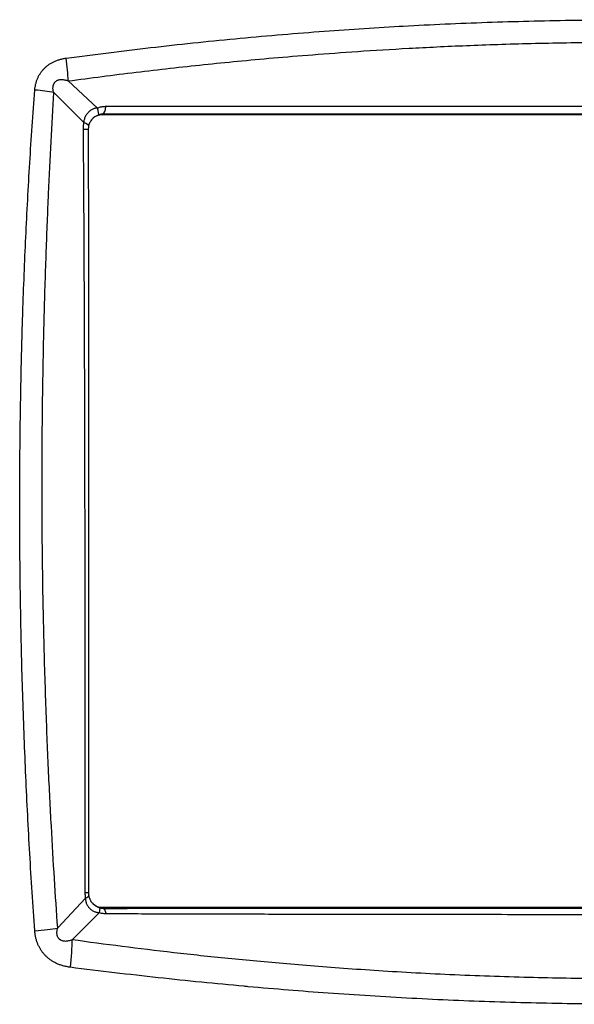
# Model space of a CAD drawing. Units: millimetres. Extents: x 329 to 7640, y 369 to 4333.
# Drawn here: x 2880 to 2909, y 1712 to 1763 of the extents above; entities that cross this region are included whole.
import ezdxf

# ---------------------------------------------------------------- set-up
doc = ezdxf.new("R2010")
doc.units = ezdxf.units.MM
doc.layers.add('Plant', color=7, linetype='Continuous')

# ---------------------------------------------------------------- blocks, each defined once
blk = doc.blocks.new('HF380')
for p, q in [((-22.8361, -24.9719), (-22.8957, -24.9165)), ((-22.8641, -25.0017), (-22.9253, -24.9402)), ((-22.8264, -24.9856), (-22.8244, -24.9843)), ((-21.0018, -24.9856), (-22.8264, -24.9856)), ((-22.939, -25.2235), (-22.939, -25.2235)), ((-22.9407, -25.2692), (-22.9407, -25.2692)), ((-22.9419, -25.3035), (-22.9419, -25.3035)), ((-22.8607, -26.5859), (-22.9172, -26.647)), ((-22.8264, -26.6046), (-21.0018, -26.6046)), ((-22.8264, -26.6046), (-22.8232, -26.6069)), ((-22.8321, -26.6155), (-22.8879, -26.6711)), ((-22.0492, -26.7451), (-22.0492, -26.7451))]:
    blk.add_line(p, q)
for centre, major_axis, ratio, start_param, end_param in [((-22.9142, -24.8785), (0.0107, -0.0793), 0.191317, 1.045115, 1.652725), ((-22.9778, -24.9431), (0.0798, -0.0062), 0.114731, 0.861094, 1.40477), ((-22.8429, -24.9575), (0.0094, -0.0285), 0.079341, 0.095043, 1.017983), ((-22.8257, -24.9547), (0, -0.03), 0.259799, 0.174581, 1.073728), ((-22.8833, -25.0019), (0.0293, -0.0063), 0.180328, 0.000011, 0.897182), ((-22.8264, -25.0156), (0, 0.03), 0.965926, 0, 0.704746), ((-22.8847, -25.0156), (0.03, 0), 0.009009, 0, 0.870922), ((-22.8844, -26.5746), (0.03, 0), 0.000368, 5.574502, 6.283185), ((-22.8834, -26.5859), (0.0296, 0.005), 0.190388, 5.558214, 6.283166), ((-22.8264, -26.5746), (0, -0.03), 0.965926, 5.590666, 6.283185), ((-22.8382, -26.6346), (0.0076, 0.029), 0.046007, 5.44335, 6.17217), ((-22.8245, -26.6364), (0, 0.03), 0.264862, 5.397998, 6.108353), ((-22.978, -26.6469), (0.0798, 0.0057), 0.085086, 4.881317, 5.572182), ((-22.9057, -26.721), (0.01, 0.0794), 0.187597, 4.656088, 5.415367)]:
    blk.add_ellipse(centre, major_axis=major_axis, ratio=ratio, start_param=start_param, end_param=end_param)
for points, knots in [([(-22.8999, -24.87), (-22.8424, -24.8622), (-22.7849, -24.855), (-22.7273, -24.8484), (-22.6698, -24.8418), (-22.6123, -24.8357), (-22.5549, -24.8302), (-22.4974, -24.8248), (-22.4401, -24.8199), (-22.3828, -24.8156), (-22.3284, -24.8115), (-22.274, -24.8079), (-22.2198, -24.8048), (-22.2169, -24.8047), (-22.214, -24.8045), (-22.2112, -24.8044), (-22.1541, -24.8012), (-22.097, -24.7986), (-22.04, -24.7967), (-21.983, -24.7947), (-21.926, -24.7933), (-21.8692, -24.7924), (-21.8123, -24.7916), (-21.7556, -24.7913), (-21.6989, -24.7917), (-21.6422, -24.792), (-21.5857, -24.7929), (-21.5292, -24.7944), (-21.4728, -24.7959), (-21.4164, -24.798), (-21.3602, -24.8006), (-21.3041, -24.8033), (-21.2481, -24.8065), (-21.1923, -24.8103), (-21.1364, -24.8141), (-21.0808, -24.8185), (-21.0254, -24.8235), (-20.97, -24.8284), (-20.9148, -24.8339), (-20.8598, -24.84)], [0, 0, 0, 0, 0.0833333, 0.0833333, 0.0833333, 0.1666667, 0.1666667, 0.1666667, 0.25, 0.25, 0.25, 0.3291664, 0.3291664, 0.3291664, 0.3333333, 0.3333333, 0.3333333, 0.4166667, 0.4166667, 0.4166667, 0.5, 0.5, 0.5, 0.5833333, 0.5833333, 0.5833333, 0.6666667, 0.6666667, 0.6666667, 0.75, 0.75, 0.75, 0.8333333, 0.8333333, 0.8333333, 0.9166667, 0.9166667, 0.9166667, 1, 1, 1, 1]), ([(-22.8957, -24.9165), (-22.8728, -24.9134), (-22.8498, -24.9103), (-22.8266, -24.9073), (-22.8035, -24.9043), (-22.7802, -24.9014), (-22.757, -24.8986), (-22.7337, -24.8958), (-22.7105, -24.8931), (-22.6874, -24.8905), (-22.6644, -24.8879), (-22.6415, -24.8855), (-22.6186, -24.8831), (-22.5958, -24.8807), (-22.573, -24.8784), (-22.5495, -24.8761), (-22.526, -24.8739), (-22.5019, -24.8717), (-22.4764, -24.8694), (-22.451, -24.8672), (-22.4243, -24.865), (-22.3956, -24.8628), (-22.367, -24.8605), (-22.3364, -24.8583), (-22.3037, -24.8561), (-22.271, -24.8539), (-22.2362, -24.8518), (-22.1993, -24.8497), (-22.1624, -24.8477), (-22.1233, -24.8458), (-22.0819, -24.8441), (-22.0405, -24.8424), (-21.9967, -24.841), (-21.95, -24.8398), (-21.9033, -24.8386), (-21.8537, -24.8378), (-21.8014, -24.8374), (-21.7491, -24.837), (-21.6941, -24.8371), (-21.6373, -24.8378), (-21.5804, -24.8385), (-21.5217, -24.8399), (-21.4638, -24.8418), (-21.4059, -24.8437), (-21.3488, -24.8463), (-21.2942, -24.8492), (-21.2395, -24.8522), (-21.1873, -24.8556), (-21.1373, -24.8593), (-21.0874, -24.863), (-21.0397, -24.8669), (-20.9945, -24.8711), (-20.9494, -24.8752), (-20.9067, -24.8794), (-20.8665, -24.8838)], [0, 0, 0, 0, 0.055556, 0.055556, 0.055556, 0.111111, 0.111111, 0.111111, 0.166667, 0.166667, 0.166667, 0.222222, 0.222222, 0.222222, 0.277778, 0.277778, 0.277778, 0.333333, 0.333333, 0.333333, 0.388889, 0.388889, 0.388889, 0.444444, 0.444444, 0.444444, 0.5, 0.5, 0.5, 0.555556, 0.555556, 0.555556, 0.611111, 0.611111, 0.611111, 0.666667, 0.666667, 0.666667, 0.722222, 0.722222, 0.722222, 0.777778, 0.777778, 0.777778, 0.833333, 0.833333, 0.833333, 0.888889, 0.888889, 0.888889, 0.944444, 0.944444, 0.944444, 1, 1, 1, 1]), ([(-22.964, -24.9351), (-22.9638, -24.9328), (-22.9635, -24.9306), (-22.9632, -24.9285), (-22.9628, -24.9263), (-22.9624, -24.9242), (-22.9619, -24.9222), (-22.9614, -24.9202), (-22.9608, -24.9182), (-22.9602, -24.9163), (-22.9595, -24.9144), (-22.9588, -24.9125), (-22.958, -24.9107), (-22.9573, -24.9089), (-22.9564, -24.9072), (-22.9555, -24.9055), (-22.9546, -24.9038), (-22.9536, -24.9022), (-22.9525, -24.9006), (-22.9515, -24.899), (-22.9504, -24.8975), (-22.9492, -24.896), (-22.948, -24.8946), (-22.9468, -24.8932), (-22.9455, -24.8918), (-22.9442, -24.8904), (-22.9428, -24.8891), (-22.9414, -24.8878), (-22.9399, -24.8866), (-22.9384, -24.8853), (-22.9369, -24.8842), (-22.9353, -24.883), (-22.9337, -24.8819), (-22.9319, -24.8809), (-22.9302, -24.8798), (-22.9284, -24.8788), (-22.9266, -24.8779), (-22.9247, -24.877), (-22.9228, -24.8761), (-22.9207, -24.8753), (-22.9187, -24.8745), (-22.9166, -24.8738), (-22.9144, -24.8731), (-22.9123, -24.8724), (-22.9101, -24.8719), (-22.9078, -24.8714), (-22.9077, -24.8713), (-22.9076, -24.8713), (-22.9075, -24.8713), (-22.9051, -24.8708), (-22.9025, -24.8703), (-22.8999, -24.87)], [0, 0, 0, 0, 0.0625, 0.0625, 0.0625, 0.125, 0.125, 0.125, 0.1875, 0.1875, 0.1875, 0.25, 0.25, 0.25, 0.3125, 0.3125, 0.3125, 0.375, 0.375, 0.375, 0.4375, 0.4375, 0.4375, 0.5, 0.5, 0.5, 0.5625, 0.5625, 0.5625, 0.625, 0.625, 0.625, 0.6875, 0.6875, 0.6875, 0.75, 0.75, 0.75, 0.8125, 0.8125, 0.8125, 0.875, 0.875, 0.875, 0.9343736, 0.9343736, 0.9343736, 0.9375, 0.9375, 0.9375, 1, 1, 1, 1]), ([(-22.9253, -24.9402), (-22.9257, -24.9391), (-22.926, -24.9381), (-22.9262, -24.9371), (-22.9264, -24.9361), (-22.9266, -24.9351), (-22.9267, -24.9342), (-22.9268, -24.9333), (-22.9269, -24.9324), (-22.9269, -24.9316), (-22.9269, -24.9308), (-22.9269, -24.93), (-22.9268, -24.9292), (-22.9268, -24.9284), (-22.9267, -24.9277), (-22.9266, -24.927), (-22.9264, -24.9263), (-22.9263, -24.9256), (-22.9261, -24.925), (-22.9259, -24.9243), (-22.9256, -24.9237), (-22.9254, -24.9231), (-22.9251, -24.9226), (-22.9249, -24.922), (-22.9246, -24.9215), (-22.9242, -24.9209), (-22.9239, -24.9204), (-22.9235, -24.9199), (-22.9232, -24.9194), (-22.9228, -24.919), (-22.9224, -24.9185), (-22.922, -24.9181), (-22.9215, -24.9176), (-22.921, -24.9173), (-22.9206, -24.9169), (-22.9201, -24.9165), (-22.9195, -24.9161), (-22.919, -24.9158), (-22.9184, -24.9155), (-22.9178, -24.9152), (-22.9172, -24.9149), (-22.9166, -24.9147), (-22.916, -24.9144), (-22.9153, -24.9142), (-22.9146, -24.914), (-22.9139, -24.9139), (-22.9131, -24.9137), (-22.9123, -24.9136), (-22.9115, -24.9135), (-22.9107, -24.9134), (-22.9098, -24.9134), (-22.9089, -24.9134), (-22.9079, -24.9134), (-22.907, -24.9135), (-22.906, -24.9136), (-22.905, -24.9138), (-22.9039, -24.914), (-22.9028, -24.9142), (-22.9017, -24.9145), (-22.9006, -24.9148), (-22.8994, -24.9152), (-22.8982, -24.9155), (-22.897, -24.916), (-22.8957, -24.9165)], [0, 0, 0, 0, 0.047619, 0.047619, 0.047619, 0.095238, 0.095238, 0.095238, 0.142857, 0.142857, 0.142857, 0.190476, 0.190476, 0.190476, 0.238095, 0.238095, 0.238095, 0.285714, 0.285714, 0.285714, 0.333333, 0.333333, 0.333333, 0.380952, 0.380952, 0.380952, 0.428571, 0.428571, 0.428571, 0.47619, 0.47619, 0.47619, 0.52381, 0.52381, 0.52381, 0.571429, 0.571429, 0.571429, 0.619048, 0.619048, 0.619048, 0.666667, 0.666667, 0.666667, 0.714286, 0.714286, 0.714286, 0.761905, 0.761905, 0.761905, 0.809524, 0.809524, 0.809524, 0.857143, 0.857143, 0.857143, 0.904762, 0.904762, 0.904762, 0.952381, 0.952381, 0.952381, 1, 1, 1, 1]), ([(-22.9641, -26.6526), (-22.9678, -26.6002), (-22.9712, -26.5477), (-22.9742, -26.4951), (-22.9773, -26.4426), (-22.98, -26.3899), (-22.9823, -26.3372), (-22.9847, -26.2845), (-22.9867, -26.2318), (-22.9884, -26.179), (-22.9901, -26.1262), (-22.9915, -26.0733), (-22.9925, -26.0204), (-22.9935, -25.9676), (-22.9942, -25.9148), (-22.9945, -25.862), (-22.9949, -25.8093), (-22.9949, -25.7566), (-22.9946, -25.704), (-22.9942, -25.6513), (-22.9935, -25.5987), (-22.9925, -25.5463), (-22.9916, -25.4991), (-22.9904, -25.452), (-22.989, -25.4053), (-22.9888, -25.4001), (-22.9886, -25.3949), (-22.9885, -25.3897), (-22.9868, -25.3378), (-22.9847, -25.2864), (-22.9824, -25.2354), (-22.98, -25.1844), (-22.9773, -25.1338), (-22.9742, -25.0837), (-22.9712, -25.0337), (-22.9678, -24.9841), (-22.964, -24.9351)], [0, 0, 0, 0, 0.090909, 0.090909, 0.090909, 0.181818, 0.181818, 0.181818, 0.272727, 0.272727, 0.272727, 0.363636, 0.363636, 0.363636, 0.454545, 0.454545, 0.454545, 0.545455, 0.545455, 0.545455, 0.636364, 0.636364, 0.636364, 0.718182, 0.718182, 0.718182, 0.727273, 0.727273, 0.727273, 0.818182, 0.818182, 0.818182, 0.909091, 0.909091, 0.909091, 1, 1, 1, 1]), ([(-22.9172, -26.647), (-22.9195, -26.6144), (-22.9218, -26.5806), (-22.9239, -26.546), (-22.9261, -26.5114), (-22.9282, -26.476), (-22.9302, -26.4388), (-22.9322, -26.4016), (-22.9342, -26.3626), (-22.9361, -26.3214), (-22.9379, -26.2802), (-22.9397, -26.2367), (-22.9413, -26.1901), (-22.9429, -26.1436), (-22.9444, -26.0939), (-22.9456, -26.0418), (-22.9469, -25.9897), (-22.9478, -25.935), (-22.9484, -25.8791), (-22.949, -25.8232), (-22.9493, -25.766), (-22.9491, -25.7099), (-22.949, -25.6538), (-22.9485, -25.5988), (-22.9477, -25.5461), (-22.9469, -25.4935), (-22.9459, -25.4434), (-22.9446, -25.3964), (-22.9434, -25.3495), (-22.942, -25.3057), (-22.9405, -25.2645), (-22.9391, -25.2232), (-22.9375, -25.1843), (-22.9358, -25.1472), (-22.9342, -25.1102), (-22.9325, -25.0749), (-22.9308, -25.0405), (-22.929, -25.0061), (-22.9272, -24.9726), (-22.9253, -24.9402)], [0, 0, 0, 0, 0.076923, 0.076923, 0.076923, 0.153846, 0.153846, 0.153846, 0.230769, 0.230769, 0.230769, 0.307692, 0.307692, 0.307692, 0.384615, 0.384615, 0.384615, 0.461538, 0.461538, 0.461538, 0.538462, 0.538462, 0.538462, 0.615385, 0.615385, 0.615385, 0.692308, 0.692308, 0.692308, 0.769231, 0.769231, 0.769231, 0.846154, 0.846154, 0.846154, 0.923077, 0.923077, 0.923077, 1, 1, 1, 1]), ([(-22.8361, -24.9719), (-22.8369, -24.9719), (-22.8377, -24.9719), (-22.8385, -24.9721), (-22.8394, -24.9722), (-22.8403, -24.9724), (-22.8411, -24.9726), (-22.842, -24.9728), (-22.8429, -24.9731), (-22.8439, -24.9735), (-22.8448, -24.9738), (-22.8457, -24.9743), (-22.8466, -24.9747), (-22.8476, -24.9752), (-22.8485, -24.9758), (-22.8494, -24.9764), (-22.8503, -24.977), (-22.8512, -24.9777), (-22.8521, -24.9784), (-22.853, -24.9792), (-22.8539, -24.98), (-22.8547, -24.9808), (-22.8556, -24.9817), (-22.8564, -24.9826), (-22.8571, -24.9836), (-22.8578, -24.9845), (-22.8585, -24.9855), (-22.8592, -24.9865), (-22.8598, -24.9875), (-22.8604, -24.9885), (-22.8609, -24.9895), (-22.8614, -24.9906), (-22.8619, -24.9917), (-22.8622, -24.9927), (-22.8626, -24.9938), (-22.863, -24.9948), (-22.8632, -24.9958), (-22.8635, -24.9969), (-22.8637, -24.9979), (-22.8638, -24.9989), (-22.864, -24.9998), (-22.8641, -25.0008), (-22.8641, -25.0017)], [0, 0, 0, 0, 0.071429, 0.071429, 0.071429, 0.142857, 0.142857, 0.142857, 0.214286, 0.214286, 0.214286, 0.285714, 0.285714, 0.285714, 0.357143, 0.357143, 0.357143, 0.428571, 0.428571, 0.428571, 0.5, 0.5, 0.5, 0.571429, 0.571429, 0.571429, 0.642857, 0.642857, 0.642857, 0.714286, 0.714286, 0.714286, 0.785714, 0.785714, 0.785714, 0.857143, 0.857143, 0.857143, 0.928571, 0.928571, 0.928571, 1, 1, 1, 1]), ([(-22.8189, -24.969), (-22.8198, -24.969), (-22.8208, -24.969), (-22.8218, -24.9691), (-22.8229, -24.9692), (-22.8239, -24.9693), (-22.8251, -24.9694), (-22.8262, -24.9695), (-22.8274, -24.9697), (-22.8286, -24.9699), (-22.8298, -24.9702), (-22.831, -24.9704), (-22.8323, -24.9707), (-22.8335, -24.9711), (-22.8348, -24.9714), (-22.8361, -24.9719)], [0, 0, 0, 0, 0.2, 0.2, 0.2, 0.4, 0.4, 0.4, 0.6, 0.6, 0.6, 0.8, 0.8, 0.8, 1, 1, 1, 1]), ([(-20.9944, -24.9679), (-21.0252, -24.968), (-21.0562, -24.968), (-21.0874, -24.968), (-21.1185, -24.9681), (-21.1499, -24.9681), (-21.1813, -24.9681), (-21.2126, -24.9682), (-21.2439, -24.9682), (-21.275, -24.9682), (-21.3061, -24.9682), (-21.337, -24.9683), (-21.3676, -24.9683), (-21.3983, -24.9683), (-21.4287, -24.9683), (-21.4599, -24.9683), (-21.491, -24.9683), (-21.5229, -24.9684), (-21.5561, -24.9684), (-21.5894, -24.9684), (-21.6241, -24.9684), (-21.661, -24.9684), (-21.6979, -24.9685), (-21.7371, -24.9685), (-21.7789, -24.9685), (-21.8207, -24.9685), (-21.8651, -24.9685), (-21.9129, -24.9686), (-21.9607, -24.9686), (-22.0119, -24.9686), (-22.0647, -24.9686), (-22.1174, -24.9686), (-22.1718, -24.9687), (-22.2257, -24.9687), (-22.2796, -24.9687), (-22.3331, -24.9687), (-22.3845, -24.9688), (-22.436, -24.9688), (-22.4853, -24.9688), (-22.5333, -24.9688), (-22.5813, -24.9689), (-22.6279, -24.9689), (-22.6753, -24.9689), (-22.7226, -24.9689), (-22.7707, -24.969), (-22.8189, -24.969)], [0, 0, 0, 0, 0.066667, 0.066667, 0.066667, 0.133333, 0.133333, 0.133333, 0.2, 0.2, 0.2, 0.266667, 0.266667, 0.266667, 0.333333, 0.333333, 0.333333, 0.4, 0.4, 0.4, 0.466667, 0.466667, 0.466667, 0.533333, 0.533333, 0.533333, 0.6, 0.6, 0.6, 0.666667, 0.666667, 0.666667, 0.733333, 0.733333, 0.733333, 0.8, 0.8, 0.8, 0.866667, 0.866667, 0.866667, 0.933333, 0.933333, 0.933333, 1, 1, 1, 1]), ([(-22.8641, -25.0017), (-22.8643, -25.0029), (-22.8646, -25.0041), (-22.8647, -25.0053), (-22.8649, -25.0065), (-22.865, -25.0077), (-22.8651, -25.0089), (-22.8652, -25.01), (-22.8653, -25.0111), (-22.8654, -25.0122), (-22.8654, -25.0133), (-22.8654, -25.0144), (-22.8654, -25.0154)], [0, 0, 0, 0, 0.25, 0.25, 0.25, 0.5, 0.5, 0.5, 0.75, 0.75, 0.75, 1, 1, 1, 1]), ([(-22.8449, -24.9925), (-22.8474, -24.9948), (-22.8495, -24.9975), (-22.8524, -25.0029), (-22.8534, -25.0055), (-22.854, -25.0082)], [0.00001525, 0.00001525, 0.00001525, 0.00001525, 0.02699261, 0.02699261, 0.04928141, 0.04928141, 0.04928141, 0.04928141]), ([(-22.8334, -24.9858), (-22.8343, -24.9861), (-22.8352, -24.9865), (-22.8361, -24.9869), (-22.837, -24.9873), (-22.8378, -24.9877), (-22.8387, -24.9882), (-22.8396, -24.9886), (-22.8404, -24.9891), (-22.8412, -24.9897), (-22.8421, -24.9902), (-22.8429, -24.9908), (-22.8436, -24.9914), (-22.8441, -24.9918), (-22.8445, -24.9922), (-22.8449, -24.9925)], [0, 0, 0, 0, 0.0909091, 0.0909091, 0.0909091, 0.1818182, 0.1818182, 0.1818182, 0.2727273, 0.2727273, 0.2727273, 0.3636364, 0.3636364, 0.3636364, 0.4144359, 0.4144359, 0.4144359, 0.4144359]), ([(-22.8244, -24.9843), (-22.8251, -24.9843), (-22.8258, -24.9843), (-22.8266, -24.9844), (-22.8273, -24.9844), (-22.828, -24.9845), (-22.8288, -24.9846), (-22.8295, -24.9848), (-22.8302, -24.9849), (-22.8309, -24.9851), (-22.8309, -24.9851), (-22.831, -24.9851), (-22.8311, -24.9851), (-22.8319, -24.9853), (-22.8326, -24.9856), (-22.8334, -24.9858)], [0, 0, 0, 0, 0.25, 0.25, 0.25, 0.5, 0.5, 0.5, 0.725, 0.725, 0.725, 0.75, 0.75, 0.75, 1, 1, 1, 1]), ([(-21.0001, -24.9845), (-21.1895, -24.9844), (-21.3834, -24.9844), (-21.5828, -24.9844), (-21.7823, -24.9844), (-21.9873, -24.9843), (-22.1946, -24.9843), (-22.4019, -24.9843), (-22.6115, -24.9843), (-22.8244, -24.9843)], [0, 0, 0, 0, 0.333333, 0.333333, 0.333333, 0.666667, 0.666667, 0.666667, 1, 1, 1, 1]), ([(-22.8654, -25.0154), (-22.865, -25.0576), (-22.8647, -25.1002), (-22.8644, -25.1426), (-22.8642, -25.185), (-22.8639, -25.2271), (-22.8637, -25.2712), (-22.8635, -25.3154), (-22.8633, -25.3616), (-22.8631, -25.4092), (-22.8629, -25.4568), (-22.8628, -25.5059), (-22.8626, -25.5538), (-22.8625, -25.6017), (-22.8624, -25.6484), (-22.8623, -25.6916), (-22.8622, -25.7349), (-22.8621, -25.7745), (-22.8621, -25.8121), (-22.862, -25.8497), (-22.862, -25.8853), (-22.8619, -25.9192), (-22.8619, -25.9531), (-22.8618, -25.9853), (-22.8618, -26.0157), (-22.8618, -26.0461), (-22.8618, -26.0747), (-22.8617, -26.1015), (-22.8617, -26.1283), (-22.8617, -26.1533), (-22.8617, -26.1772), (-22.8617, -26.2011), (-22.8616, -26.2239), (-22.8616, -26.246), (-22.8616, -26.2682), (-22.8616, -26.2898), (-22.8616, -26.3114), (-22.8616, -26.3331), (-22.8616, -26.3549), (-22.8616, -26.3768), (-22.8616, -26.3987), (-22.8616, -26.4208), (-22.8616, -26.4429), (-22.8616, -26.465), (-22.8616, -26.4871), (-22.8616, -26.509), (-22.8616, -26.531), (-22.8616, -26.5529), (-22.8616, -26.5747)], [0, 0, 0, 0, 0.0625, 0.0625, 0.0625, 0.125, 0.125, 0.125, 0.1875, 0.1875, 0.1875, 0.25, 0.25, 0.25, 0.3125, 0.3125, 0.3125, 0.375, 0.375, 0.375, 0.4375, 0.4375, 0.4375, 0.5, 0.5, 0.5, 0.5625, 0.5625, 0.5625, 0.625, 0.625, 0.625, 0.6875, 0.6875, 0.6875, 0.75, 0.75, 0.75, 0.8125, 0.8125, 0.8125, 0.875, 0.875, 0.875, 0.9375, 0.9375, 0.9375, 1, 1, 1, 1]), ([(-22.854, -25.0082), (-22.8544, -25.0103), (-22.8547, -25.0126), (-22.8547, -25.0151), (-22.8547, -25.0154), (-22.8547, -25.0156)], [0, 0, 0, 0, 0.01733011, 0.01733011, 0.01926064, 0.01926064, 0.01926064, 0.01926064]), ([(-22.8616, -26.5747), (-22.8616, -26.5758), (-22.8616, -26.577), (-22.8615, -26.5782), (-22.8614, -26.5795), (-22.8613, -26.5807), (-22.8612, -26.582), (-22.8611, -26.5833), (-22.8609, -26.5846), (-22.8607, -26.5859)], [0, 0, 0, 0, 0.333333, 0.333333, 0.333333, 0.666667, 0.666667, 0.666667, 1, 1, 1, 1]), ([(-22.8607, -26.5859), (-22.8607, -26.5868), (-22.8606, -26.5878), (-22.8605, -26.5887), (-22.8604, -26.5897), (-22.8603, -26.5907), (-22.86, -26.5917), (-22.8598, -26.5927), (-22.8596, -26.5937), (-22.8593, -26.5946), (-22.8589, -26.5956), (-22.8586, -26.5966), (-22.8581, -26.5976), (-22.8577, -26.5986), (-22.8572, -26.5996), (-22.8567, -26.6005), (-22.8562, -26.6014), (-22.8556, -26.6023), (-22.855, -26.6032), (-22.8543, -26.6041), (-22.8536, -26.605), (-22.8529, -26.6058), (-22.8522, -26.6066), (-22.8514, -26.6074), (-22.8506, -26.6081), (-22.8498, -26.6088), (-22.849, -26.6095), (-22.8482, -26.6101), (-22.8473, -26.6108), (-22.8465, -26.6113), (-22.8456, -26.6118), (-22.8447, -26.6124), (-22.8438, -26.6128), (-22.8429, -26.6132), (-22.842, -26.6136), (-22.8411, -26.614), (-22.8402, -26.6143), (-22.8393, -26.6146), (-22.8384, -26.6148), (-22.8374, -26.615), (-22.8365, -26.6152), (-22.8356, -26.6153), (-22.8347, -26.6154), (-22.8338, -26.6155), (-22.833, -26.6155), (-22.8321, -26.6155)], [0, 0, 0, 0, 0.066667, 0.066667, 0.066667, 0.133333, 0.133333, 0.133333, 0.2, 0.2, 0.2, 0.266667, 0.266667, 0.266667, 0.333333, 0.333333, 0.333333, 0.4, 0.4, 0.4, 0.466667, 0.466667, 0.466667, 0.533333, 0.533333, 0.533333, 0.6, 0.6, 0.6, 0.666667, 0.666667, 0.666667, 0.733333, 0.733333, 0.733333, 0.8, 0.8, 0.8, 0.866667, 0.866667, 0.866667, 0.933333, 0.933333, 0.933333, 1, 1, 1, 1]), ([(-22.8544, -26.5746), (-22.8544, -26.5764), (-22.8542, -26.5783), (-22.854, -26.5803), (-22.8539, -26.5806), (-22.8539, -26.5809)], [0, 0, 0, 0, 0.01369206, 0.01369206, 0.01629774, 0.01629774, 0.01629774, 0.01629774]), ([(-22.8539, -26.5809), (-22.8533, -26.5843), (-22.8521, -26.5876), (-22.8489, -26.5934), (-22.8468, -26.596), (-22.8444, -26.5983)], [0, 0, 0, 0, 0.02759268, 0.02759268, 0.05386861, 0.05386861, 0.05386861, 0.05386861]), ([(-22.8444, -26.5983), (-22.8442, -26.5984), (-22.8441, -26.5985), (-22.844, -26.5986), (-22.8432, -26.5993), (-22.8424, -26.5999), (-22.8415, -26.6005), (-22.8407, -26.6011), (-22.8398, -26.6017), (-22.8389, -26.6022), (-22.8381, -26.6027), (-22.8371, -26.6032), (-22.8362, -26.6037), (-22.8354, -26.6041), (-22.8345, -26.6044), (-22.8336, -26.6047), (-22.8335, -26.6048), (-22.8335, -26.6048), (-22.8334, -26.6048), (-22.8324, -26.6052), (-22.8314, -26.6055), (-22.8305, -26.6058)], [0.5688559, 0.5688559, 0.5688559, 0.5688559, 0.5833333, 0.5833333, 0.5833333, 0.6666667, 0.6666667, 0.6666667, 0.75, 0.75, 0.75, 0.8333333, 0.8333333, 0.8333333, 0.9083333, 0.9083333, 0.9083333, 0.9166667, 0.9166667, 0.9166667, 1, 1, 1, 1]), ([(-22.8305, -26.6058), (-22.8298, -26.606), (-22.8292, -26.6061), (-22.8286, -26.6063), (-22.8279, -26.6064), (-22.8273, -26.6065), (-22.8267, -26.6066), (-22.8261, -26.6067), (-22.8255, -26.6068), (-22.8249, -26.6068), (-22.8243, -26.6068), (-22.8237, -26.6069), (-22.8232, -26.6069)], [0, 0, 0, 0, 0.25, 0.25, 0.25, 0.5, 0.5, 0.5, 0.75, 0.75, 0.75, 1, 1, 1, 1]), ([(-22.8232, -26.6069), (-22.6536, -26.6067), (-22.4729, -26.6066), (-22.2819, -26.6065), (-22.0908, -26.6065), (-21.8894, -26.6064), (-21.6758, -26.6064), (-21.4622, -26.6064), (-21.2364, -26.6064), (-20.9991, -26.6065)], [0, 0, 0, 0, 0.333333, 0.333333, 0.333333, 0.666667, 0.666667, 0.666667, 1, 1, 1, 1]), ([(-22.8321, -26.6155), (-22.8308, -26.6158), (-22.8296, -26.6161), (-22.8283, -26.6164), (-22.8271, -26.6166), (-22.8259, -26.6168), (-22.8247, -26.617), (-22.8236, -26.6171), (-22.8224, -26.6172), (-22.8214, -26.6173), (-22.8203, -26.6174), (-22.8193, -26.6174), (-22.8184, -26.6174)], [0, 0, 0, 0, 0.25, 0.25, 0.25, 0.5, 0.5, 0.5, 0.75, 0.75, 0.75, 1, 1, 1, 1]), ([(-22.8184, -26.6174), (-22.797, -26.6175), (-22.7755, -26.6176), (-22.7538, -26.6177), (-22.7321, -26.6178), (-22.7102, -26.6178), (-22.6883, -26.6179), (-22.6664, -26.618), (-22.6446, -26.618), (-22.623, -26.6181), (-22.6014, -26.6182), (-22.58, -26.6182), (-22.5588, -26.6183), (-22.5377, -26.6183), (-22.5166, -26.6184), (-22.4949, -26.6184), (-22.4732, -26.6185), (-22.4509, -26.6185), (-22.4272, -26.6186), (-22.4035, -26.6186), (-22.3785, -26.6187), (-22.3513, -26.6187), (-22.3241, -26.6187), (-22.2947, -26.6188), (-22.2634, -26.6188), (-22.232, -26.6189), (-22.1988, -26.6189), (-22.1649, -26.6189), (-22.1309, -26.619), (-22.0962, -26.619), (-22.0618, -26.619), (-22.0275, -26.6191), (-21.9934, -26.6191), (-21.9599, -26.6191), (-21.9264, -26.6191), (-21.8935, -26.6192), (-21.8609, -26.6192), (-21.8283, -26.6192), (-21.796, -26.6192), (-21.7641, -26.6192), (-21.7321, -26.6192), (-21.7005, -26.6192), (-21.6689, -26.6192), (-21.6374, -26.6192), (-21.606, -26.6192), (-21.5747, -26.6192), (-21.5433, -26.6192), (-21.512, -26.6192), (-21.4805, -26.6192), (-21.4491, -26.6192), (-21.4176, -26.6192), (-21.3861, -26.6192), (-21.3545, -26.6192), (-21.3229, -26.6192), (-21.2911, -26.6192), (-21.2592, -26.6191), (-21.2272, -26.6191), (-21.1947, -26.6191), (-21.1623, -26.6191), (-21.1295, -26.619), (-21.0961, -26.619), (-21.0626, -26.619), (-21.0286, -26.6189), (-20.9941, -26.6189)], [0, 0, 0, 0, 0.047619, 0.047619, 0.047619, 0.095238, 0.095238, 0.095238, 0.142857, 0.142857, 0.142857, 0.190476, 0.190476, 0.190476, 0.238095, 0.238095, 0.238095, 0.285714, 0.285714, 0.285714, 0.333333, 0.333333, 0.333333, 0.380952, 0.380952, 0.380952, 0.428571, 0.428571, 0.428571, 0.47619, 0.47619, 0.47619, 0.52381, 0.52381, 0.52381, 0.571429, 0.571429, 0.571429, 0.619048, 0.619048, 0.619048, 0.666667, 0.666667, 0.666667, 0.714286, 0.714286, 0.714286, 0.761905, 0.761905, 0.761905, 0.809524, 0.809524, 0.809524, 0.857143, 0.857143, 0.857143, 0.904762, 0.904762, 0.904762, 0.952381, 0.952381, 0.952381, 1, 1, 1, 1]), ([(-22.8914, -26.7273), (-22.8941, -26.727), (-22.8968, -26.7265), (-22.8993, -26.726), (-22.9018, -26.7255), (-22.9043, -26.7249), (-22.9066, -26.7242), (-22.909, -26.7235), (-22.9113, -26.7228), (-22.9135, -26.722), (-22.9157, -26.7211), (-22.9178, -26.7202), (-22.9198, -26.7193), (-22.9219, -26.7183), (-22.9238, -26.7173), (-22.9257, -26.7162), (-22.9276, -26.7151), (-22.9294, -26.714), (-22.9312, -26.7128), (-22.9329, -26.7115), (-22.9346, -26.7103), (-22.9362, -26.709), (-22.9378, -26.7076), (-22.9394, -26.7063), (-22.9409, -26.7048), (-22.9423, -26.7034), (-22.9437, -26.7019), (-22.9451, -26.7004), (-22.9464, -26.6988), (-22.9477, -26.6972), (-22.9489, -26.6956), (-22.9502, -26.6939), (-22.9513, -26.6922), (-22.9524, -26.6904), (-22.9535, -26.6887), (-22.9545, -26.6869), (-22.9554, -26.685), (-22.9564, -26.6831), (-22.9573, -26.6812), (-22.9581, -26.6792), (-22.9588, -26.6773), (-22.9595, -26.6754), (-22.9602, -26.6734), (-22.9602, -26.6733), (-22.9602, -26.6732), (-22.9603, -26.6731), (-22.9609, -26.671), (-22.9615, -26.6688), (-22.962, -26.6666), (-22.9625, -26.6644), (-22.963, -26.6621), (-22.9633, -26.6598), (-22.9637, -26.6574), (-22.9639, -26.6551), (-22.9641, -26.6526)], [0, 0, 0, 0, 0.058824, 0.058824, 0.058824, 0.117647, 0.117647, 0.117647, 0.176471, 0.176471, 0.176471, 0.235294, 0.235294, 0.235294, 0.294118, 0.294118, 0.294118, 0.352941, 0.352941, 0.352941, 0.411765, 0.411765, 0.411765, 0.470588, 0.470588, 0.470588, 0.529412, 0.529412, 0.529412, 0.588235, 0.588235, 0.588235, 0.647059, 0.647059, 0.647059, 0.705882, 0.705882, 0.705882, 0.764706, 0.764706, 0.764706, 0.820587, 0.820587, 0.820587, 0.823529, 0.823529, 0.823529, 0.882353, 0.882353, 0.882353, 0.941176, 0.941176, 0.941176, 1, 1, 1, 1]), ([(-22.8879, -26.6711), (-22.8892, -26.6717), (-22.8905, -26.6722), (-22.8918, -26.6726), (-22.893, -26.673), (-22.8942, -26.6733), (-22.8953, -26.6735), (-22.8965, -26.6738), (-22.8975, -26.674), (-22.8986, -26.6741), (-22.8996, -26.6742), (-22.9005, -26.6743), (-22.9015, -26.6743), (-22.9024, -26.6743), (-22.9032, -26.6742), (-22.904, -26.6741), (-22.9049, -26.674), (-22.9056, -26.6739), (-22.9063, -26.6737), (-22.907, -26.6736), (-22.9077, -26.6734), (-22.9083, -26.6731), (-22.909, -26.6729), (-22.9096, -26.6726), (-22.9101, -26.6724), (-22.9107, -26.6721), (-22.9112, -26.6718), (-22.9117, -26.6714), (-22.9123, -26.6711), (-22.9127, -26.6707), (-22.9132, -26.6703), (-22.9136, -26.6699), (-22.9141, -26.6695), (-22.9145, -26.6691), (-22.9148, -26.6687), (-22.9152, -26.6682), (-22.9156, -26.6677), (-22.9159, -26.6672), (-22.9162, -26.6667), (-22.9165, -26.6662), (-22.9168, -26.6657), (-22.9171, -26.6651), (-22.9173, -26.6646), (-22.9176, -26.664), (-22.9178, -26.6634), (-22.918, -26.6627), (-22.9182, -26.6621), (-22.9183, -26.6614), (-22.9185, -26.6607), (-22.9186, -26.66), (-22.9187, -26.6593), (-22.9187, -26.6585), (-22.9188, -26.6577), (-22.9188, -26.6569), (-22.9188, -26.6561), (-22.9188, -26.6552), (-22.9187, -26.6543), (-22.9186, -26.6533), (-22.9185, -26.6524), (-22.9183, -26.6514), (-22.9181, -26.6503), (-22.9179, -26.6493), (-22.9176, -26.6482), (-22.9172, -26.647)], [0, 0, 0, 0, 0.047619, 0.047619, 0.047619, 0.095238, 0.095238, 0.095238, 0.142857, 0.142857, 0.142857, 0.190476, 0.190476, 0.190476, 0.238095, 0.238095, 0.238095, 0.285714, 0.285714, 0.285714, 0.333333, 0.333333, 0.333333, 0.380952, 0.380952, 0.380952, 0.428571, 0.428571, 0.428571, 0.47619, 0.47619, 0.47619, 0.52381, 0.52381, 0.52381, 0.571429, 0.571429, 0.571429, 0.619048, 0.619048, 0.619048, 0.666667, 0.666667, 0.666667, 0.714286, 0.714286, 0.714286, 0.761905, 0.761905, 0.761905, 0.809524, 0.809524, 0.809524, 0.857143, 0.857143, 0.857143, 0.904762, 0.904762, 0.904762, 0.952381, 0.952381, 0.952381, 1, 1, 1, 1]), ([(-20.8611, -26.7029), (-20.8851, -26.7056), (-20.9092, -26.7082), (-20.9335, -26.7106), (-20.9578, -26.7131), (-20.9823, -26.7155), (-21.0068, -26.7177), (-21.0313, -26.72), (-21.0558, -26.7221), (-21.0801, -26.7241), (-21.1045, -26.7261), (-21.1287, -26.728), (-21.1529, -26.7297), (-21.177, -26.7315), (-21.201, -26.7331), (-21.2256, -26.7347), (-21.2502, -26.7363), (-21.2753, -26.7378), (-21.3017, -26.7392), (-21.3281, -26.7406), (-21.3557, -26.742), (-21.3852, -26.7433), (-21.4147, -26.7446), (-21.4461, -26.7458), (-21.4797, -26.7469), (-21.5134, -26.7479), (-21.5493, -26.7489), (-21.5877, -26.7496), (-21.6262, -26.7503), (-21.6672, -26.7508), (-21.7109, -26.7509), (-21.7546, -26.7511), (-21.801, -26.7509), (-21.8502, -26.7502), (-21.8993, -26.7496), (-21.951, -26.7484), (-22.0045, -26.7467), (-22.058, -26.745), (-22.1131, -26.7427), (-22.1657, -26.74), (-22.2183, -26.7373), (-22.2683, -26.7342), (-22.3155, -26.7309), (-22.3626, -26.7276), (-22.4069, -26.7241), (-22.4488, -26.7205), (-22.4907, -26.717), (-22.5303, -26.7132), (-22.5687, -26.7094), (-22.607, -26.7056), (-22.644, -26.7016), (-22.6801, -26.6975), (-22.7161, -26.6934), (-22.7512, -26.6891), (-22.7858, -26.6847), (-22.8204, -26.6804), (-22.8545, -26.6758), (-22.8879, -26.6711)], [0, 0, 0, 0, 0.052632, 0.052632, 0.052632, 0.105263, 0.105263, 0.105263, 0.157895, 0.157895, 0.157895, 0.210526, 0.210526, 0.210526, 0.263158, 0.263158, 0.263158, 0.315789, 0.315789, 0.315789, 0.368421, 0.368421, 0.368421, 0.421053, 0.421053, 0.421053, 0.473684, 0.473684, 0.473684, 0.526316, 0.526316, 0.526316, 0.578947, 0.578947, 0.578947, 0.631579, 0.631579, 0.631579, 0.684211, 0.684211, 0.684211, 0.736842, 0.736842, 0.736842, 0.789474, 0.789474, 0.789474, 0.842105, 0.842105, 0.842105, 0.894737, 0.894737, 0.894737, 0.947368, 0.947368, 0.947368, 1, 1, 1, 1]), ([(-20.8516, -26.7549), (-20.9069, -26.7608), (-20.9622, -26.7662), (-21.0176, -26.7711), (-21.0731, -26.7759), (-21.1286, -26.7802), (-21.1843, -26.784), (-21.2399, -26.7877), (-21.2956, -26.7909), (-21.3513, -26.7935), (-21.4071, -26.7962), (-21.4629, -26.7982), (-21.5187, -26.7997), (-21.5746, -26.8012), (-21.6305, -26.8021), (-21.6865, -26.8025), (-21.7426, -26.8029), (-21.7987, -26.8027), (-21.855, -26.802), (-21.9112, -26.8012), (-21.9676, -26.7999), (-22.024, -26.7981), (-22.0805, -26.7962), (-22.137, -26.7938), (-22.1938, -26.7908), (-22.2505, -26.7878), (-22.3075, -26.7843), (-22.3646, -26.7802), (-22.4187, -26.7763), (-22.473, -26.7719), (-22.5278, -26.7669), (-22.5307, -26.7667), (-22.5336, -26.7664), (-22.5365, -26.7661), (-22.5943, -26.7609), (-22.6527, -26.755), (-22.7119, -26.7485), (-22.771, -26.7421), (-22.8309, -26.735), (-22.8914, -26.7273)], [0, 0, 0, 0, 0.0833333, 0.0833333, 0.0833333, 0.1666667, 0.1666667, 0.1666667, 0.25, 0.25, 0.25, 0.3333333, 0.3333333, 0.3333333, 0.4166667, 0.4166667, 0.4166667, 0.5, 0.5, 0.5, 0.5833333, 0.5833333, 0.5833333, 0.6666667, 0.6666667, 0.6666667, 0.75, 0.75, 0.75, 0.8291586, 0.8291586, 0.8291586, 0.8333333, 0.8333333, 0.8333333, 0.9166667, 0.9166667, 0.9166667, 1, 1, 1, 1])]:
    blk.add_open_spline(points, degree=3, knots=knots)
for points in [[(-22.9701, -25.0201), (-22.9701, -25.0201), (-22.9701, -25.02), (-22.9701, -25.02)], [(-22.8547, -25.0156), (-22.8543, -25.5353), (-22.8544, -26.055), (-22.8544, -26.5746)]]:
    blk.add_open_spline(points, degree=3)

msp = doc.modelspace()

# ---------------------------------------------------------------- block references
at = {"layer": 'Plant', "xscale": 25.4, "yscale": 25.4, "zscale": 25.4}
msp.add_blockref('HF380', (3463.813, 2393.126), dxfattribs=at)

doc.saveas('drawing.dxf')
